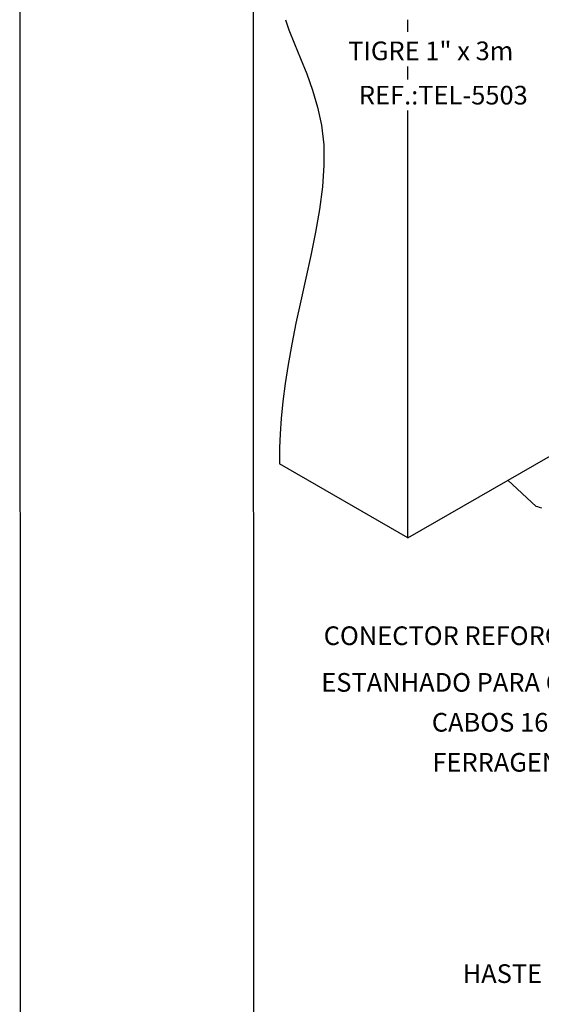
# Model space of a CAD drawing. Extents: x 0 to 210, y 0 to 297.
# Drawn here: x 0 to 56, y 106 to 211 of the extents above; entities that cross this region are included whole.
import ezdxf
from ezdxf.enums import TextEntityAlignment as Align

# ---------------------------------------------------------------- set-up
doc = ezdxf.new("R2010")
doc.units = 0
doc.header["$MEASUREMENT"] = 0
doc.layers.get('0').update_dxf_attribs({"linetype": 'CONTINUOUS'})
for name, color, linetype in [('C01', 1, 'CONTINUOUS'), ('C02', 2, 'CONTINUOUS'), ('C03', 3, 'CONTINUOUS'), ('C04', 5, 'CONTINUOUS'), ('C05', 4, 'CONTINUOUS'), ('C08', 7, 'CONTINUOUS')]:
    doc.layers.add(name, color=color, linetype=linetype)
doc.styles.add('100CL', font='romans.shx', dxfattribs={"height": 25})
doc.styles.add('80CL', font='romans.shx', dxfattribs={"height": 20})

# ---------------------------------------------------------------- blocks, each defined once
blk = doc.blocks.new('FORMATO PARA DETALHE')
at = {"layer": 'C03'}
blk.add_line((-0.06, 297), (0, 0), dxfattribs=at)
at = {"layer": 'C08'}
blk.add_line((24.94, 292), (25, 5), dxfattribs=at)
at = {"layer": 'C04', "style": '80CL'}
for tag, p in [('NOMEDESCRITIVODODETALHE', (114.98, 75.7)), ('PARAIDENTIFICAÇÃODOMESMO', (114.99, 69.96))]:
    blk.add_attdef(tag, text='', height=3.4, rotation=0.0114, dxfattribs=at).set_placement(p, align=Align.MIDDLE)
at = {"layer": 'C04', "ltscale": 0.5, "style": '80CL'}
blk.add_attdef('XXXX-X', text='', height=3, rotation=0.0114, dxfattribs=at).set_placement((140.42, 8.8), align=Align.MIDDLE)
at = {"layer": 'C04', "ltscale": 0.75, "style": '80CL'}
blk.add_attdef('01/01', text='', height=3, rotation=0.0114, dxfattribs=at).set_placement((191.81, 8.81), align=Align.MIDDLE)
at = {"layer": 'C05', "style": '80CL'}
blk.add_attdef('DETALHE', text='', height=3.8, rotation=0.0114, dxfattribs=at).set_placement((114.99, 61.96), align=Align.MIDDLE)

msp = doc.modelspace()

# ---------------------------------------------------------------- linework, layer by layer
at = {"layer": 'C01'}
msp.add_lwpolyline([(28.41, 211.2), (28.77, 210.12), (29.37, 208.62), (30.03, 207.06), (30.69, 205.42), (31.32, 203.68), (31.86, 201.85), (32.27, 199.9), (32.51, 197.82), (32.54, 195.61), (32.38, 193.29), (32.06, 190.89), (31.64, 188.44), (31.14, 185.96), (30.59, 183.5), (30.05, 181.07), (29.53, 178.7), (29.08, 176.43), (28.7, 174.26), (28.39, 172.21), (28.14, 170.28), (27.95, 168.48), (27.83, 166.82), (27.77, 165.32), (27.77, 163.97), (27.79, 163.6)], dxfattribs=at)
at = {"layer": 'C02'}
for p, q in [((41.53, 209.92), (41.53, 211.2)), ((41.53, 204.8), (41.53, 206.21)), ((41.53, 155.67), (41.53, 201.47))]:
    msp.add_line(p, q, dxfattribs=at)
msp.add_lwpolyline([(55.87, 158.86), (55.64, 158.92), (55.44, 158.99), (55.26, 159.05), (52.25, 161.86)], dxfattribs=at)
at = {"layer": 'C03'}
for q in [(64.16, 168.74), (27.79, 163.6)]:
    msp.add_line((41.53, 155.67), q, dxfattribs=at)

# ---------------------------------------------------------------- block references
at = {"lineweight": 0}
msp.add_blockref('FORMATO PARA DETALHE', (0, 0), dxfattribs=at)

# ---------------------------------------------------------------- texts
at = {"layer": 'C03', "ltscale": 12.5, "style": '100CL'}
for s, p in [('TIGRE 1" x 3m', (35.13, 206.88)), ('REF.:TEL-5503', (36.28, 202.13))]:
    msp.add_text(s, height=2, dxfattribs=at).set_placement(p)
at = {"layer": 'C03'}
for s, style, p in [('CONECTOR REFORÇADO EM BRONZE ', '80CL', (79.93, 144.19)), ('ESTANHADO PARA CONEXÃO ENTRE', '80CL', (78.05, 139.19)), ('CABOS 16mm² A 70mm² E ', '80CL', (77.66, 134.91)), ('FERRAGENS REF.: TEL-581', '80CL', (77.28, 130.62)), ('HASTE DE ATERRAMENTO TIPO', '100CL', (86.89, 107.97))]:
    msp.add_text(s, height=2, dxfattribs=dict(at, style=style)).set_placement(p, align=Align.RIGHT)

doc.saveas('drawing.dxf')
